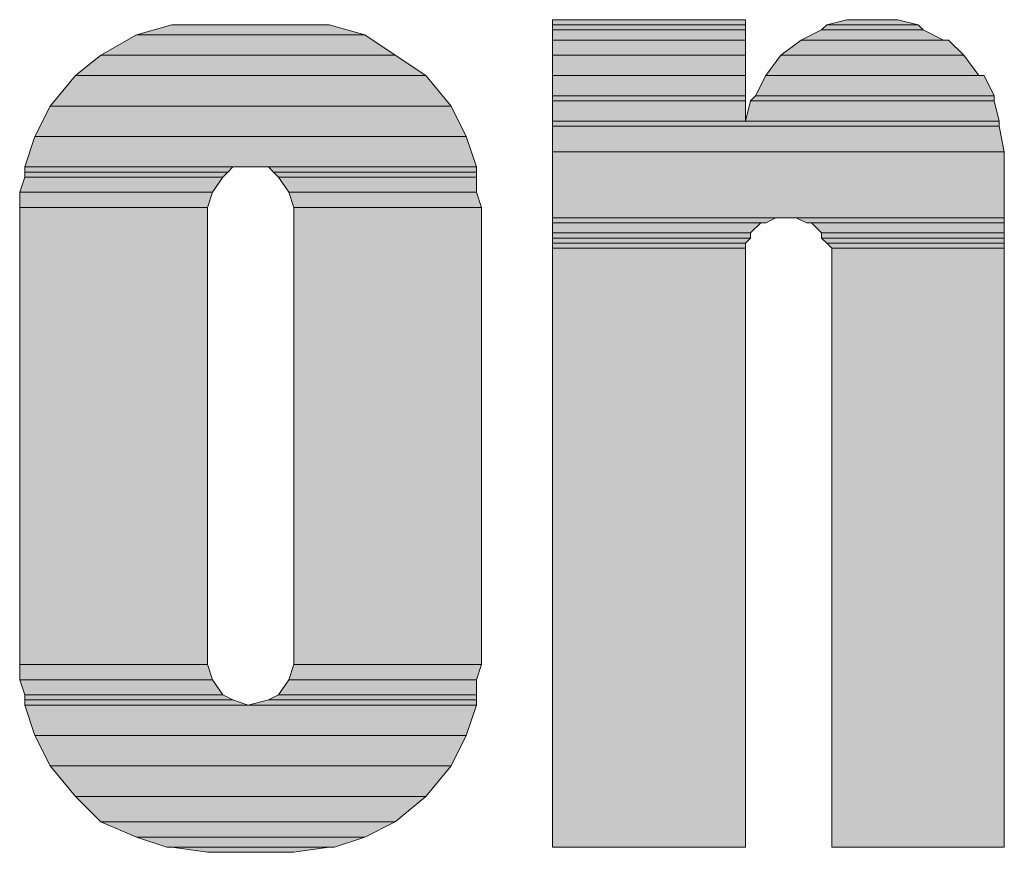
# Model space of a CAD drawing. Units: inches. Extents: x 0.4 to 7.9, y 0 to 10.3.
# Drawn here: x 1 to 1.3, y 6.9 to 7.2 of the extents above; entities that cross this region are included whole.
import ezdxf

# ---------------------------------------------------------------- set-up
doc = ezdxf.new("R2010")
doc.units = ezdxf.units.IN
doc.header["$MEASUREMENT"] = 0
doc.layers.add('Layer 1', color=7, linetype='Continuous')

msp = doc.modelspace()

# ---------------------------------------------------------------- hatches: boundary and pattern name
at = {"layer": 'Layer 1'}
for points in [[(1.045103010624874, 7.184215978175767), (1.117370926538243, 7.184215978175767), (1.106125620635268, 7.187430789625078), (1.056348316527846, 7.187430789625078)], [(1.176786130823984, 7.187430789625078), (1.237808740834378, 7.187430789625078), (1.237808740834378, 7.189038195349734), (1.176786130823984, 7.189038195349734)], [(1.176786130823984, 7.185823383900423), (1.237808740834378, 7.185823383900423), (1.237808740834378, 7.187430789625078), (1.176786130823984, 7.187430789625078)], [(1.261893690025762, 7.185823383900423), (1.294009133670805, 7.185823383900423), (1.292401727946149, 7.187430789625078), (1.263501095750414, 7.187430789625078)], [(1.263501095750414, 7.187430789625078), (1.292401727946149, 7.187430789625078), (1.285978639217142, 7.189038195349734), (1.269924184479425, 7.189038195349734)], [(1.033864238891507, 7.177792889446759), (1.127002292546948, 7.177792889446759), (1.117370926538243, 7.184215978175767), (1.045103010624874, 7.184215978175767)], [(1.176786130823984, 7.182615106620719), (1.237808740834378, 7.182615106620719), (1.237808740834378, 7.185823383900423), (1.176786130823984, 7.185823383900423)], [(1.25547060129675, 7.182615106620719), (1.300432222399817, 7.182615106620719), (1.294009133670805, 7.185823383900423), (1.261893690025762, 7.185823383900423)], [(1.176786130823984, 7.177792889446759), (1.237808740834378, 7.177792889446759), (1.237808740834378, 7.182615106620719), (1.176786130823984, 7.182615106620719)], [(1.249047512567742, 7.177792889446759), (1.306855311128825, 7.177792889446759), (1.302039628124469, 7.182615106620719), (1.25547060129675, 7.182615106620719)], [(1.025833744437843, 7.171369800717751), (1.13664019272527, 7.171369800717751), (1.127002292546948, 7.177792889446759), (1.033864238891507, 7.177792889446759)], [(1.176786130823984, 7.171369800717751), (1.237808740834378, 7.171369800717751), (1.237808740834378, 7.177792889446759), (1.176786130823984, 7.177792889446759)], [(1.24423182956339, 7.171369800717751), (1.311677528302791, 7.171369800717751), (1.306855311128825, 7.177792889446759), (1.249047512567742, 7.177792889446759)], [(1.017803249984176, 7.161738434709039), (1.144664153009323, 7.161738434709039), (1.13664019272527, 7.171369800717751), (1.025833744437843, 7.171369800717751)], [(1.176786130823984, 7.164946711988736), (1.237808740834378, 7.164946711988736), (1.237808740834378, 7.171369800717751), (1.176786130823984, 7.171369800717751)], [(1.241017018114075, 7.164946711988736), (1.316493211307144, 7.164946711988736), (1.313278399857836, 7.171369800717751), (1.24423182956339, 7.171369800717751)], [(1.176786130823984, 7.16333930626408), (1.237808740834378, 7.16333930626408), (1.237808740834378, 7.164946711988736), (1.176786130823984, 7.164946711988736)], [(1.176786130823984, 7.156916217535072), (1.237808740834378, 7.156916217535072), (1.237808740834378, 7.16333930626408), (1.176786130823984, 7.16333930626408)], [(1.237808740834378, 7.156916217535072), (1.318100617031799, 7.156916217535072), (1.316493211307144, 7.16333930626408), (1.239409612389423, 7.16333930626408)], [(1.239409612389423, 7.16333930626408), (1.316493211307144, 7.16333930626408), (1.316493211307144, 7.164946711988736), (1.241017018114075, 7.164946711988736)], [(1.012987566979827, 7.15210053453072), (1.14948637018329, 7.15210053453072), (1.144664153009323, 7.161738434709039), (1.017803249984176, 7.161738434709039)], [(1.176786130823984, 7.155315345980031), (1.318100617031799, 7.155315345980031), (1.318100617031799, 7.156916217535072), (1.176786130823984, 7.156916217535072)], [(1.176786130823984, 7.147284851526368), (1.319701488586844, 7.147284851526368), (1.318100617031799, 7.155315345980031), (1.176786130823984, 7.155315345980031)], [(1.009779289700127, 7.142469168522015), (1.152694647462987, 7.142469168522015), (1.14948637018329, 7.15210053453072), (1.012987566979827, 7.15210053453072)], [(1.176786130823984, 7.126408179614681), (1.319701488586844, 7.126408179614681), (1.319701488586844, 7.147284851526368), (1.176786130823984, 7.147284851526368)], [(1.009779289700127, 7.14086176279736), (1.074010176990218, 7.14086176279736), (1.075617582714873, 7.142469168522015), (1.009779289700127, 7.142469168522015)], [(1.009779289700127, 7.139254357072704), (1.072402771265565, 7.139254357072704), (1.074010176990218, 7.14086176279736), (1.009779289700127, 7.14086176279736)], [(1.088463760172896, 7.14086176279736), (1.152694647462987, 7.14086176279736), (1.152694647462987, 7.142469168522015), (1.086856354448241, 7.142469168522015)], [(1.090071165897548, 7.139254357072704), (1.152694647462987, 7.139254357072704), (1.152694647462987, 7.14086176279736), (1.088463760172896, 7.14086176279736)], [(1.008171883975468, 7.134438674068352), (1.069194493985869, 7.134438674068352), (1.072402771265565, 7.139254357072704), (1.009779289700127, 7.139254357072704)], [(1.093279443177245, 7.134438674068352), (1.152694647462987, 7.134438674068352), (1.152694647462987, 7.139254357072704), (1.090071165897548, 7.139254357072704)], [(1.008171883975468, 7.129622991063992), (1.06758708826121, 7.129622991063992), (1.069194493985869, 7.134438674068352), (1.008171883975468, 7.134438674068352)], [(1.094886848901904, 7.129622991063992), (1.154302053187646, 7.129622991063992), (1.152694647462987, 7.134438674068352), (1.093279443177245, 7.134438674068352)], [(1.008171883975468, 6.985093693406863), (1.06758708826121, 6.985093693406863), (1.06758708826121, 7.129622991063992), (1.008171883975468, 7.129622991063992)], [(1.094886848901904, 6.985093693406863), (1.154302053187646, 6.985093693406863), (1.154302053187646, 7.129622991063992), (1.094886848901904, 7.129622991063992)], [(1.176786130823984, 7.124800773890033), (1.24423182956339, 7.124800773890033), (1.247440106843086, 7.126408179614681), (1.176786130823984, 7.126408179614681)], [(1.176786130823984, 7.121592496610329), (1.239409612389423, 7.121592496610329), (1.242624423838731, 7.124800773890033), (1.176786130823984, 7.124800773890033)], [(1.257078007021406, 7.124800773890033), (1.319701488586844, 7.124800773890033), (1.319701488586844, 7.126408179614681), (1.253863195572094, 7.126408179614681)], [(1.261893690025762, 7.121592496610329), (1.319701488586844, 7.121592496610329), (1.319701488586844, 7.124800773890033), (1.25867887857645, 7.124800773890033)], [(1.176786130823984, 7.119985090885673), (1.239409612389423, 7.119985090885673), (1.239409612389423, 7.121592496610329), (1.176786130823984, 7.121592496610329)], [(1.261893690025762, 7.119985090885673), (1.319701488586844, 7.119985090885673), (1.319701488586844, 7.121592496610329), (1.261893690025762, 7.121592496610329)], [(1.176786130823984, 7.118377685161017), (1.237808740834378, 7.118377685161017), (1.239409612389423, 7.119985090885673), (1.176786130823984, 7.119985090885673)], [(1.263501095750414, 7.118377685161017), (1.319701488586844, 7.118377685161017), (1.319701488586844, 7.119985090885673), (1.261893690025762, 7.119985090885673)], [(1.176786130823984, 7.116770279436362), (1.237808740834378, 7.116770279436362), (1.237808740834378, 7.118377685161017), (1.176786130823984, 7.118377685161017)], [(1.176786130823984, 6.927285894845784), (1.237808740834378, 6.927285894845784), (1.237808740834378, 7.116770279436362), (1.176786130823984, 7.116770279436362)], [(1.265101967305458, 7.116770279436362), (1.319701488586844, 7.116770279436362), (1.319701488586844, 7.118377685161017), (1.263501095750414, 7.118377685161017)], [(1.265101967305458, 6.927285894845784), (1.319701488586844, 6.927285894845784), (1.319701488586844, 7.116770279436362), (1.265101967305458, 7.116770279436362)], [(1.008171883975468, 6.98027801040251), (1.069194493985869, 6.98027801040251), (1.06758708826121, 6.985093693406863), (1.008171883975468, 6.985093693406863)], [(1.093279443177245, 6.98027801040251), (1.152694647462987, 6.98027801040251), (1.154302053187646, 6.985093693406863), (1.094886848901904, 6.985093693406863)], [(1.009779289700127, 6.975455793228543), (1.072402771265565, 6.975455793228543), (1.069194493985869, 6.98027801040251), (1.008171883975468, 6.98027801040251)], [(1.090071165897548, 6.975455793228543), (1.152694647462987, 6.975455793228543), (1.152694647462987, 6.98027801040251), (1.093279443177245, 6.98027801040251)], [(1.009779289700127, 6.973854921673502), (1.075617582714873, 6.973854921673502), (1.072402771265565, 6.975455793228543), (1.009779289700127, 6.975455793228543)], [(1.086856354448241, 6.973854921673502), (1.152694647462987, 6.973854921673502), (1.152694647462987, 6.975455793228543), (1.090071165897548, 6.975455793228543)], [(1.009779289700127, 6.972247515948847), (1.080433265719229, 6.972247515948847), (1.075617582714873, 6.973854921673502), (1.009779289700127, 6.973854921673502)], [(1.012987566979827, 6.962609615770528), (1.14948637018329, 6.962609615770528), (1.152694647462987, 6.972247515948847), (1.009779289700127, 6.972247515948847)], [(1.080433265719229, 6.972247515948847), (1.152694647462987, 6.972247515948847), (1.152694647462987, 6.973854921673502), (1.086856354448241, 6.973854921673502)], [(1.017803249984176, 6.952978249761823), (1.144664153009323, 6.952978249761823), (1.14948637018329, 6.962609615770528), (1.012987566979827, 6.962609615770528)], [(1.025833744437843, 6.943340349583496), (1.13664019272527, 6.943340349583496), (1.144664153009323, 6.952978249761823), (1.017803249984176, 6.952978249761823)], [(1.033864238891507, 6.935309855129826), (1.127002292546948, 6.935309855129826), (1.13664019272527, 6.943340349583496), (1.025833744437843, 6.943340349583496)], [(1.045103010624874, 6.93049417212548), (1.117370926538243, 6.93049417212548), (1.127002292546948, 6.935309855129826), (1.033864238891507, 6.935309855129826)], [(1.054740910803194, 6.927285894845784), (1.107733026359924, 6.927285894845784), (1.117370926538243, 6.93049417212548), (1.045103010624874, 6.93049417212548)], [(1.06758708826121, 6.925678489121128), (1.094886848901904, 6.925678489121128), (1.106125620635268, 6.927285894845784), (1.056348316527846, 6.927285894845784)]]:
    msp.add_hatch(color=7, dxfattribs=at).paths.add_polyline_path(points)

# ---------------------------------------------------------------- linework, layer by layer
at = {"layer": 'Layer 1', "lineweight": 0}
for points in [[(1.045103010624874, 7.184215978175767), (1.117370926538243, 7.184215978175767), (1.106125620635268, 7.187430789625078), (1.056348316527846, 7.187430789625078), (1.045103010624874, 7.184215978175767)], [(1.176786130823984, 7.187430789625078), (1.237808740834378, 7.187430789625078), (1.237808740834378, 7.189038195349734), (1.176786130823984, 7.189038195349734), (1.176786130823984, 7.187430789625078)], [(1.176786130823984, 7.185823383900423), (1.237808740834378, 7.185823383900423), (1.237808740834378, 7.187430789625078), (1.176786130823984, 7.187430789625078), (1.176786130823984, 7.185823383900423)], [(1.261893690025762, 7.185823383900423), (1.294009133670805, 7.185823383900423), (1.292401727946149, 7.187430789625078), (1.263501095750414, 7.187430789625078), (1.261893690025762, 7.185823383900423)], [(1.263501095750414, 7.187430789625078), (1.292401727946149, 7.187430789625078), (1.285978639217142, 7.189038195349734), (1.269924184479425, 7.189038195349734), (1.263501095750414, 7.187430789625078)], [(1.269924184479425, 7.189038195349734), (1.284377767662097, 7.189038195349734), (1.277954678933092, 7.189038195349734), (1.269924184479425, 7.189038195349734)], [(1.033864238891507, 7.177792889446759), (1.127002292546948, 7.177792889446759), (1.117370926538243, 7.184215978175767), (1.045103010624874, 7.184215978175767), (1.033864238891507, 7.177792889446759)], [(1.176786130823984, 7.182615106620719), (1.237808740834378, 7.182615106620719), (1.237808740834378, 7.185823383900423), (1.176786130823984, 7.185823383900423), (1.176786130823984, 7.182615106620719)], [(1.25547060129675, 7.182615106620719), (1.300432222399817, 7.182615106620719), (1.294009133670805, 7.185823383900423), (1.261893690025762, 7.185823383900423), (1.25547060129675, 7.182615106620719)], [(1.176786130823984, 7.177792889446759), (1.237808740834378, 7.177792889446759), (1.237808740834378, 7.182615106620719), (1.176786130823984, 7.182615106620719), (1.176786130823984, 7.177792889446759)], [(1.249047512567742, 7.177792889446759), (1.306855311128825, 7.177792889446759), (1.302039628124469, 7.182615106620719), (1.25547060129675, 7.182615106620719), (1.249047512567742, 7.177792889446759)], [(1.025833744437843, 7.171369800717751), (1.13664019272527, 7.171369800717751), (1.127002292546948, 7.177792889446759), (1.033864238891507, 7.177792889446759), (1.025833744437843, 7.171369800717751)], [(1.176786130823984, 7.171369800717751), (1.237808740834378, 7.171369800717751), (1.237808740834378, 7.177792889446759), (1.176786130823984, 7.177792889446759), (1.176786130823984, 7.171369800717751)], [(1.24423182956339, 7.171369800717751), (1.311677528302791, 7.171369800717751), (1.306855311128825, 7.177792889446759), (1.249047512567742, 7.177792889446759), (1.24423182956339, 7.171369800717751)], [(1.017803249984176, 7.161738434709039), (1.144664153009323, 7.161738434709039), (1.13664019272527, 7.171369800717751), (1.025833744437843, 7.171369800717751), (1.017803249984176, 7.161738434709039)], [(1.176786130823984, 7.164946711988736), (1.237808740834378, 7.164946711988736), (1.237808740834378, 7.171369800717751), (1.176786130823984, 7.171369800717751), (1.176786130823984, 7.164946711988736)], [(1.241017018114075, 7.164946711988736), (1.316493211307144, 7.164946711988736), (1.313278399857836, 7.171369800717751), (1.24423182956339, 7.171369800717751), (1.241017018114075, 7.164946711988736)], [(1.176786130823984, 7.16333930626408), (1.237808740834378, 7.16333930626408), (1.237808740834378, 7.164946711988736), (1.176786130823984, 7.164946711988736), (1.176786130823984, 7.16333930626408)], [(1.176786130823984, 7.156916217535072), (1.237808740834378, 7.156916217535072), (1.237808740834378, 7.16333930626408), (1.176786130823984, 7.16333930626408), (1.176786130823984, 7.156916217535072)], [(1.237808740834378, 7.156916217535072), (1.318100617031799, 7.156916217535072), (1.316493211307144, 7.16333930626408), (1.239409612389423, 7.16333930626408), (1.237808740834378, 7.156916217535072)], [(1.239409612389423, 7.16333930626408), (1.316493211307144, 7.16333930626408), (1.316493211307144, 7.164946711988736), (1.241017018114075, 7.164946711988736), (1.239409612389423, 7.16333930626408)], [(1.012987566979827, 7.15210053453072), (1.14948637018329, 7.15210053453072), (1.144664153009323, 7.161738434709039), (1.017803249984176, 7.161738434709039), (1.012987566979827, 7.15210053453072)], [(1.176786130823984, 7.155315345980031), (1.318100617031799, 7.155315345980031), (1.318100617031799, 7.156916217535072), (1.176786130823984, 7.156916217535072), (1.176786130823984, 7.155315345980031)], [(1.176786130823984, 7.147284851526368), (1.319701488586844, 7.147284851526368), (1.318100617031799, 7.155315345980031), (1.176786130823984, 7.155315345980031), (1.176786130823984, 7.147284851526368)], [(1.009779289700127, 7.142469168522015), (1.152694647462987, 7.142469168522015), (1.14948637018329, 7.15210053453072), (1.012987566979827, 7.15210053453072), (1.009779289700127, 7.142469168522015)], [(1.176786130823984, 7.126408179614681), (1.319701488586844, 7.126408179614681), (1.319701488586844, 7.147284851526368), (1.176786130823984, 7.147284851526368), (1.176786130823984, 7.126408179614681)], [(1.009779289700127, 7.14086176279736), (1.074010176990218, 7.14086176279736), (1.075617582714873, 7.142469168522015), (1.009779289700127, 7.142469168522015), (1.009779289700127, 7.14086176279736)], [(1.009779289700127, 7.139254357072704), (1.072402771265565, 7.139254357072704), (1.074010176990218, 7.14086176279736), (1.009779289700127, 7.14086176279736), (1.009779289700127, 7.139254357072704)], [(1.086856354448241, 7.142469168522015), (1.152694647462987, 7.142469168522015), (1.080433265719229, 7.142469168522015), (1.086856354448241, 7.142469168522015)], [(1.088463760172896, 7.14086176279736), (1.152694647462987, 7.14086176279736), (1.152694647462987, 7.142469168522015), (1.086856354448241, 7.142469168522015), (1.088463760172896, 7.14086176279736)], [(1.090071165897548, 7.139254357072704), (1.152694647462987, 7.139254357072704), (1.152694647462987, 7.14086176279736), (1.088463760172896, 7.14086176279736), (1.090071165897548, 7.139254357072704)], [(1.008171883975468, 7.134438674068352), (1.069194493985869, 7.134438674068352), (1.072402771265565, 7.139254357072704), (1.009779289700127, 7.139254357072704), (1.008171883975468, 7.134438674068352)], [(1.093279443177245, 7.134438674068352), (1.152694647462987, 7.134438674068352), (1.152694647462987, 7.139254357072704), (1.090071165897548, 7.139254357072704), (1.093279443177245, 7.134438674068352)], [(1.008171883975468, 7.129622991063992), (1.06758708826121, 7.129622991063992), (1.069194493985869, 7.134438674068352), (1.008171883975468, 7.134438674068352), (1.008171883975468, 7.129622991063992)], [(1.094886848901904, 7.129622991063992), (1.154302053187646, 7.129622991063992), (1.152694647462987, 7.134438674068352), (1.093279443177245, 7.134438674068352), (1.094886848901904, 7.129622991063992)], [(1.008171883975468, 6.985093693406863), (1.06758708826121, 6.985093693406863), (1.06758708826121, 7.129622991063992), (1.008171883975468, 7.129622991063992), (1.008171883975468, 6.985093693406863)], [(1.094886848901904, 6.985093693406863), (1.154302053187646, 6.985093693406863), (1.154302053187646, 7.129622991063992), (1.094886848901904, 7.129622991063992), (1.094886848901904, 6.985093693406863)], [(1.176786130823984, 7.124800773890033), (1.24423182956339, 7.124800773890033), (1.247440106843086, 7.126408179614681), (1.176786130823984, 7.126408179614681), (1.176786130823984, 7.124800773890033)], [(1.176786130823984, 7.121592496610329), (1.239409612389423, 7.121592496610329), (1.242624423838731, 7.124800773890033), (1.176786130823984, 7.124800773890033), (1.176786130823984, 7.121592496610329)], [(1.253863195572094, 7.126408179614681), (1.319701488586844, 7.126408179614681), (1.252255789847439, 7.126408179614681), (1.253863195572094, 7.126408179614681)], [(1.257078007021406, 7.124800773890033), (1.319701488586844, 7.124800773890033), (1.319701488586844, 7.126408179614681), (1.253863195572094, 7.126408179614681), (1.257078007021406, 7.124800773890033)], [(1.25867887857645, 7.124800773890033), (1.319701488586844, 7.124800773890033), (1.257078007021406, 7.124800773890033), (1.25867887857645, 7.124800773890033)], [(1.261893690025762, 7.121592496610329), (1.319701488586844, 7.121592496610329), (1.319701488586844, 7.124800773890033), (1.25867887857645, 7.124800773890033), (1.261893690025762, 7.121592496610329)], [(1.176786130823984, 7.119985090885673), (1.239409612389423, 7.119985090885673), (1.239409612389423, 7.121592496610329), (1.176786130823984, 7.121592496610329), (1.176786130823984, 7.119985090885673)], [(1.261893690025762, 7.119985090885673), (1.319701488586844, 7.119985090885673), (1.319701488586844, 7.121592496610329), (1.261893690025762, 7.121592496610329), (1.261893690025762, 7.119985090885673)], [(1.176786130823984, 7.118377685161017), (1.237808740834378, 7.118377685161017), (1.239409612389423, 7.119985090885673), (1.176786130823984, 7.119985090885673), (1.176786130823984, 7.118377685161017)], [(1.263501095750414, 7.118377685161017), (1.319701488586844, 7.118377685161017), (1.319701488586844, 7.119985090885673), (1.261893690025762, 7.119985090885673), (1.263501095750414, 7.118377685161017)], [(1.176786130823984, 7.116770279436362), (1.237808740834378, 7.116770279436362), (1.237808740834378, 7.118377685161017), (1.176786130823984, 7.118377685161017), (1.176786130823984, 7.116770279436362)], [(1.176786130823984, 6.927285894845784), (1.237808740834378, 6.927285894845784), (1.237808740834378, 7.116770279436362), (1.176786130823984, 7.116770279436362), (1.176786130823984, 6.927285894845784)], [(1.265101967305458, 7.116770279436362), (1.319701488586844, 7.116770279436362), (1.319701488586844, 7.118377685161017), (1.263501095750414, 7.118377685161017), (1.265101967305458, 7.116770279436362)], [(1.265101967305458, 6.927285894845784), (1.319701488586844, 6.927285894845784), (1.319701488586844, 7.116770279436362), (1.265101967305458, 7.116770279436362), (1.265101967305458, 6.927285894845784)], [(1.008171883975468, 6.98027801040251), (1.069194493985869, 6.98027801040251), (1.06758708826121, 6.985093693406863), (1.008171883975468, 6.985093693406863), (1.008171883975468, 6.98027801040251)], [(1.093279443177245, 6.98027801040251), (1.152694647462987, 6.98027801040251), (1.154302053187646, 6.985093693406863), (1.094886848901904, 6.985093693406863), (1.093279443177245, 6.98027801040251)], [(1.009779289700127, 6.975455793228543), (1.072402771265565, 6.975455793228543), (1.069194493985869, 6.98027801040251), (1.008171883975468, 6.98027801040251), (1.009779289700127, 6.975455793228543)], [(1.090071165897548, 6.975455793228543), (1.152694647462987, 6.975455793228543), (1.152694647462987, 6.98027801040251), (1.093279443177245, 6.98027801040251), (1.090071165897548, 6.975455793228543)], [(1.009779289700127, 6.973854921673502), (1.075617582714873, 6.973854921673502), (1.072402771265565, 6.975455793228543), (1.009779289700127, 6.975455793228543), (1.009779289700127, 6.973854921673502)], [(1.086856354448241, 6.973854921673502), (1.152694647462987, 6.973854921673502), (1.152694647462987, 6.975455793228543), (1.090071165897548, 6.975455793228543), (1.086856354448241, 6.973854921673502)], [(1.009779289700127, 6.972247515948847), (1.080433265719229, 6.972247515948847), (1.075617582714873, 6.973854921673502), (1.009779289700127, 6.973854921673502), (1.009779289700127, 6.972247515948847)], [(1.012987566979827, 6.962609615770528), (1.14948637018329, 6.962609615770528), (1.152694647462987, 6.972247515948847), (1.009779289700127, 6.972247515948847), (1.012987566979827, 6.962609615770528)], [(1.080433265719229, 6.972247515948847), (1.152694647462987, 6.972247515948847), (1.152694647462987, 6.973854921673502), (1.086856354448241, 6.973854921673502), (1.080433265719229, 6.972247515948847)], [(1.017803249984176, 6.952978249761823), (1.144664153009323, 6.952978249761823), (1.14948637018329, 6.962609615770528), (1.012987566979827, 6.962609615770528), (1.017803249984176, 6.952978249761823)], [(1.025833744437843, 6.943340349583496), (1.13664019272527, 6.943340349583496), (1.144664153009323, 6.952978249761823), (1.017803249984176, 6.952978249761823), (1.025833744437843, 6.943340349583496)], [(1.033864238891507, 6.935309855129826), (1.127002292546948, 6.935309855129826), (1.13664019272527, 6.943340349583496), (1.025833744437843, 6.943340349583496), (1.033864238891507, 6.935309855129826)], [(1.045103010624874, 6.93049417212548), (1.117370926538243, 6.93049417212548), (1.127002292546948, 6.935309855129826), (1.033864238891507, 6.935309855129826), (1.045103010624874, 6.93049417212548)], [(1.054740910803194, 6.927285894845784), (1.107733026359924, 6.927285894845784), (1.117370926538243, 6.93049417212548), (1.045103010624874, 6.93049417212548), (1.054740910803194, 6.927285894845784)], [(1.056348316527846, 6.927285894845784), (1.107733026359924, 6.927285894845784), (1.054740910803194, 6.927285894845784), (1.056348316527846, 6.927285894845784)], [(1.06758708826121, 6.925678489121128), (1.094886848901904, 6.925678489121128), (1.106125620635268, 6.927285894845784), (1.056348316527846, 6.927285894845784), (1.06758708826121, 6.925678489121128)]]:
    msp.add_lwpolyline(points, dxfattribs=at)
at = {"layer": 'Layer 1', "color": 7, "lineweight": 5}
for points in [[(1.045103010624874, 7.184215978175767), (1.117370926538243, 7.184215978175767), (1.106125620635268, 7.187430789625078), (1.056348316527846, 7.187430789625078), (1.045103010624874, 7.184215978175767)], [(1.176786130823984, 7.187430789625078), (1.237808740834378, 7.187430789625078), (1.237808740834378, 7.189038195349734), (1.176786130823984, 7.189038195349734), (1.176786130823984, 7.187430789625078)], [(1.176786130823984, 7.185823383900423), (1.237808740834378, 7.185823383900423), (1.237808740834378, 7.187430789625078), (1.176786130823984, 7.187430789625078), (1.176786130823984, 7.185823383900423)], [(1.261893690025762, 7.185823383900423), (1.294009133670805, 7.185823383900423), (1.292401727946149, 7.187430789625078), (1.263501095750414, 7.187430789625078), (1.261893690025762, 7.185823383900423)], [(1.263501095750414, 7.187430789625078), (1.292401727946149, 7.187430789625078), (1.285978639217142, 7.189038195349734), (1.269924184479425, 7.189038195349734), (1.263501095750414, 7.187430789625078)], [(1.269924184479425, 7.189038195349734), (1.284377767662097, 7.189038195349734), (1.277954678933092, 7.189038195349734), (1.269924184479425, 7.189038195349734)], [(1.033864238891507, 7.177792889446759), (1.127002292546948, 7.177792889446759), (1.117370926538243, 7.184215978175767), (1.045103010624874, 7.184215978175767), (1.033864238891507, 7.177792889446759)], [(1.176786130823984, 7.182615106620719), (1.237808740834378, 7.182615106620719), (1.237808740834378, 7.185823383900423), (1.176786130823984, 7.185823383900423), (1.176786130823984, 7.182615106620719)], [(1.25547060129675, 7.182615106620719), (1.300432222399817, 7.182615106620719), (1.294009133670805, 7.185823383900423), (1.261893690025762, 7.185823383900423), (1.25547060129675, 7.182615106620719)], [(1.176786130823984, 7.177792889446759), (1.237808740834378, 7.177792889446759), (1.237808740834378, 7.182615106620719), (1.176786130823984, 7.182615106620719), (1.176786130823984, 7.177792889446759)], [(1.249047512567742, 7.177792889446759), (1.306855311128825, 7.177792889446759), (1.302039628124469, 7.182615106620719), (1.25547060129675, 7.182615106620719), (1.249047512567742, 7.177792889446759)], [(1.025833744437843, 7.171369800717751), (1.13664019272527, 7.171369800717751), (1.127002292546948, 7.177792889446759), (1.033864238891507, 7.177792889446759), (1.025833744437843, 7.171369800717751)], [(1.176786130823984, 7.171369800717751), (1.237808740834378, 7.171369800717751), (1.237808740834378, 7.177792889446759), (1.176786130823984, 7.177792889446759), (1.176786130823984, 7.171369800717751)], [(1.24423182956339, 7.171369800717751), (1.311677528302791, 7.171369800717751), (1.306855311128825, 7.177792889446759), (1.249047512567742, 7.177792889446759), (1.24423182956339, 7.171369800717751)], [(1.017803249984176, 7.161738434709039), (1.144664153009323, 7.161738434709039), (1.13664019272527, 7.171369800717751), (1.025833744437843, 7.171369800717751), (1.017803249984176, 7.161738434709039)], [(1.176786130823984, 7.164946711988736), (1.237808740834378, 7.164946711988736), (1.237808740834378, 7.171369800717751), (1.176786130823984, 7.171369800717751), (1.176786130823984, 7.164946711988736)], [(1.241017018114075, 7.164946711988736), (1.316493211307144, 7.164946711988736), (1.313278399857836, 7.171369800717751), (1.24423182956339, 7.171369800717751), (1.241017018114075, 7.164946711988736)], [(1.176786130823984, 7.16333930626408), (1.237808740834378, 7.16333930626408), (1.237808740834378, 7.164946711988736), (1.176786130823984, 7.164946711988736), (1.176786130823984, 7.16333930626408)], [(1.176786130823984, 7.156916217535072), (1.237808740834378, 7.156916217535072), (1.237808740834378, 7.16333930626408), (1.176786130823984, 7.16333930626408), (1.176786130823984, 7.156916217535072)], [(1.237808740834378, 7.156916217535072), (1.318100617031799, 7.156916217535072), (1.316493211307144, 7.16333930626408), (1.239409612389423, 7.16333930626408), (1.237808740834378, 7.156916217535072)], [(1.239409612389423, 7.16333930626408), (1.316493211307144, 7.16333930626408), (1.316493211307144, 7.164946711988736), (1.241017018114075, 7.164946711988736), (1.239409612389423, 7.16333930626408)], [(1.012987566979827, 7.15210053453072), (1.14948637018329, 7.15210053453072), (1.144664153009323, 7.161738434709039), (1.017803249984176, 7.161738434709039), (1.012987566979827, 7.15210053453072)], [(1.176786130823984, 7.155315345980031), (1.318100617031799, 7.155315345980031), (1.318100617031799, 7.156916217535072), (1.176786130823984, 7.156916217535072), (1.176786130823984, 7.155315345980031)], [(1.176786130823984, 7.147284851526368), (1.319701488586844, 7.147284851526368), (1.318100617031799, 7.155315345980031), (1.176786130823984, 7.155315345980031), (1.176786130823984, 7.147284851526368)], [(1.009779289700127, 7.142469168522015), (1.152694647462987, 7.142469168522015), (1.14948637018329, 7.15210053453072), (1.012987566979827, 7.15210053453072), (1.009779289700127, 7.142469168522015)], [(1.176786130823984, 7.126408179614681), (1.319701488586844, 7.126408179614681), (1.319701488586844, 7.147284851526368), (1.176786130823984, 7.147284851526368), (1.176786130823984, 7.126408179614681)], [(1.009779289700127, 7.14086176279736), (1.074010176990218, 7.14086176279736), (1.075617582714873, 7.142469168522015), (1.009779289700127, 7.142469168522015), (1.009779289700127, 7.14086176279736)], [(1.009779289700127, 7.139254357072704), (1.072402771265565, 7.139254357072704), (1.074010176990218, 7.14086176279736), (1.009779289700127, 7.14086176279736), (1.009779289700127, 7.139254357072704)], [(1.086856354448241, 7.142469168522015), (1.152694647462987, 7.142469168522015), (1.080433265719229, 7.142469168522015), (1.086856354448241, 7.142469168522015)], [(1.088463760172896, 7.14086176279736), (1.152694647462987, 7.14086176279736), (1.152694647462987, 7.142469168522015), (1.086856354448241, 7.142469168522015), (1.088463760172896, 7.14086176279736)], [(1.090071165897548, 7.139254357072704), (1.152694647462987, 7.139254357072704), (1.152694647462987, 7.14086176279736), (1.088463760172896, 7.14086176279736), (1.090071165897548, 7.139254357072704)], [(1.008171883975468, 7.134438674068352), (1.069194493985869, 7.134438674068352), (1.072402771265565, 7.139254357072704), (1.009779289700127, 7.139254357072704), (1.008171883975468, 7.134438674068352)], [(1.093279443177245, 7.134438674068352), (1.152694647462987, 7.134438674068352), (1.152694647462987, 7.139254357072704), (1.090071165897548, 7.139254357072704), (1.093279443177245, 7.134438674068352)], [(1.008171883975468, 7.129622991063992), (1.06758708826121, 7.129622991063992), (1.069194493985869, 7.134438674068352), (1.008171883975468, 7.134438674068352), (1.008171883975468, 7.129622991063992)], [(1.094886848901904, 7.129622991063992), (1.154302053187646, 7.129622991063992), (1.152694647462987, 7.134438674068352), (1.093279443177245, 7.134438674068352), (1.094886848901904, 7.129622991063992)], [(1.008171883975468, 6.985093693406863), (1.06758708826121, 6.985093693406863), (1.06758708826121, 7.129622991063992), (1.008171883975468, 7.129622991063992), (1.008171883975468, 6.985093693406863)], [(1.094886848901904, 6.985093693406863), (1.154302053187646, 6.985093693406863), (1.154302053187646, 7.129622991063992), (1.094886848901904, 7.129622991063992), (1.094886848901904, 6.985093693406863)], [(1.176786130823984, 7.124800773890033), (1.24423182956339, 7.124800773890033), (1.247440106843086, 7.126408179614681), (1.176786130823984, 7.126408179614681), (1.176786130823984, 7.124800773890033)], [(1.176786130823984, 7.121592496610329), (1.239409612389423, 7.121592496610329), (1.242624423838731, 7.124800773890033), (1.176786130823984, 7.124800773890033), (1.176786130823984, 7.121592496610329)], [(1.253863195572094, 7.126408179614681), (1.319701488586844, 7.126408179614681), (1.252255789847439, 7.126408179614681), (1.253863195572094, 7.126408179614681)], [(1.257078007021406, 7.124800773890033), (1.319701488586844, 7.124800773890033), (1.319701488586844, 7.126408179614681), (1.253863195572094, 7.126408179614681), (1.257078007021406, 7.124800773890033)], [(1.25867887857645, 7.124800773890033), (1.319701488586844, 7.124800773890033), (1.257078007021406, 7.124800773890033), (1.25867887857645, 7.124800773890033)], [(1.261893690025762, 7.121592496610329), (1.319701488586844, 7.121592496610329), (1.319701488586844, 7.124800773890033), (1.25867887857645, 7.124800773890033), (1.261893690025762, 7.121592496610329)], [(1.176786130823984, 7.119985090885673), (1.239409612389423, 7.119985090885673), (1.239409612389423, 7.121592496610329), (1.176786130823984, 7.121592496610329), (1.176786130823984, 7.119985090885673)], [(1.261893690025762, 7.119985090885673), (1.319701488586844, 7.119985090885673), (1.319701488586844, 7.121592496610329), (1.261893690025762, 7.121592496610329), (1.261893690025762, 7.119985090885673)], [(1.176786130823984, 7.118377685161017), (1.237808740834378, 7.118377685161017), (1.239409612389423, 7.119985090885673), (1.176786130823984, 7.119985090885673), (1.176786130823984, 7.118377685161017)], [(1.263501095750414, 7.118377685161017), (1.319701488586844, 7.118377685161017), (1.319701488586844, 7.119985090885673), (1.261893690025762, 7.119985090885673), (1.263501095750414, 7.118377685161017)], [(1.176786130823984, 7.116770279436362), (1.237808740834378, 7.116770279436362), (1.237808740834378, 7.118377685161017), (1.176786130823984, 7.118377685161017), (1.176786130823984, 7.116770279436362)], [(1.176786130823984, 6.927285894845784), (1.237808740834378, 6.927285894845784), (1.237808740834378, 7.116770279436362), (1.176786130823984, 7.116770279436362), (1.176786130823984, 6.927285894845784)], [(1.265101967305458, 7.116770279436362), (1.319701488586844, 7.116770279436362), (1.319701488586844, 7.118377685161017), (1.263501095750414, 7.118377685161017), (1.265101967305458, 7.116770279436362)], [(1.265101967305458, 6.927285894845784), (1.319701488586844, 6.927285894845784), (1.319701488586844, 7.116770279436362), (1.265101967305458, 7.116770279436362), (1.265101967305458, 6.927285894845784)], [(1.008171883975468, 6.98027801040251), (1.069194493985869, 6.98027801040251), (1.06758708826121, 6.985093693406863), (1.008171883975468, 6.985093693406863), (1.008171883975468, 6.98027801040251)], [(1.093279443177245, 6.98027801040251), (1.152694647462987, 6.98027801040251), (1.154302053187646, 6.985093693406863), (1.094886848901904, 6.985093693406863), (1.093279443177245, 6.98027801040251)], [(1.009779289700127, 6.975455793228543), (1.072402771265565, 6.975455793228543), (1.069194493985869, 6.98027801040251), (1.008171883975468, 6.98027801040251), (1.009779289700127, 6.975455793228543)], [(1.090071165897548, 6.975455793228543), (1.152694647462987, 6.975455793228543), (1.152694647462987, 6.98027801040251), (1.093279443177245, 6.98027801040251), (1.090071165897548, 6.975455793228543)], [(1.009779289700127, 6.973854921673502), (1.075617582714873, 6.973854921673502), (1.072402771265565, 6.975455793228543), (1.009779289700127, 6.975455793228543), (1.009779289700127, 6.973854921673502)], [(1.086856354448241, 6.973854921673502), (1.152694647462987, 6.973854921673502), (1.152694647462987, 6.975455793228543), (1.090071165897548, 6.975455793228543), (1.086856354448241, 6.973854921673502)], [(1.009779289700127, 6.972247515948847), (1.080433265719229, 6.972247515948847), (1.075617582714873, 6.973854921673502), (1.009779289700127, 6.973854921673502), (1.009779289700127, 6.972247515948847)], [(1.012987566979827, 6.962609615770528), (1.14948637018329, 6.962609615770528), (1.152694647462987, 6.972247515948847), (1.009779289700127, 6.972247515948847), (1.012987566979827, 6.962609615770528)], [(1.080433265719229, 6.972247515948847), (1.152694647462987, 6.972247515948847), (1.152694647462987, 6.973854921673502), (1.086856354448241, 6.973854921673502), (1.080433265719229, 6.972247515948847)], [(1.017803249984176, 6.952978249761823), (1.144664153009323, 6.952978249761823), (1.14948637018329, 6.962609615770528), (1.012987566979827, 6.962609615770528), (1.017803249984176, 6.952978249761823)], [(1.025833744437843, 6.943340349583496), (1.13664019272527, 6.943340349583496), (1.144664153009323, 6.952978249761823), (1.017803249984176, 6.952978249761823), (1.025833744437843, 6.943340349583496)], [(1.033864238891507, 6.935309855129826), (1.127002292546948, 6.935309855129826), (1.13664019272527, 6.943340349583496), (1.025833744437843, 6.943340349583496), (1.033864238891507, 6.935309855129826)], [(1.045103010624874, 6.93049417212548), (1.117370926538243, 6.93049417212548), (1.127002292546948, 6.935309855129826), (1.033864238891507, 6.935309855129826), (1.045103010624874, 6.93049417212548)], [(1.054740910803194, 6.927285894845784), (1.107733026359924, 6.927285894845784), (1.117370926538243, 6.93049417212548), (1.045103010624874, 6.93049417212548), (1.054740910803194, 6.927285894845784)], [(1.056348316527846, 6.927285894845784), (1.107733026359924, 6.927285894845784), (1.054740910803194, 6.927285894845784), (1.056348316527846, 6.927285894845784)], [(1.06758708826121, 6.925678489121128), (1.094886848901904, 6.925678489121128), (1.106125620635268, 6.927285894845784), (1.056348316527846, 6.927285894845784), (1.06758708826121, 6.925678489121128)]]:
    msp.add_lwpolyline(points, dxfattribs=at)
at = {"layer": 'Layer 1', "lineweight": 0}
for points in [[(1.056348316527846, 7.187430789625078), (1.056348316527846, 7.187430789625078), (1.106125620635268, 7.187430789625078), (1.106125620635268, 7.187430789625078), (1.106125620635268, 7.187430789625078), (1.056348316527846, 7.187430789625078), (1.056348316527846, 7.187430789625078)], [(1.176786130823984, 7.189038195349734), (1.176786130823984, 7.189038195349734), (1.237808740834378, 7.189038195349734), (1.237808740834378, 7.189038195349734), (1.237808740834378, 7.189038195349734), (1.176786130823984, 7.189038195349734), (1.176786130823984, 7.189038195349734)], [(1.176786130823984, 7.189038195349734), (1.176786130823984, 7.189038195349734), (1.237808740834378, 7.189038195349734), (1.237808740834378, 7.189038195349734), (1.237808740834378, 7.189038195349734), (1.176786130823984, 7.189038195349734), (1.176786130823984, 7.189038195349734)], [(1.176786130823984, 7.189038195349734), (1.176786130823984, 7.189038195349734), (1.237808740834378, 7.189038195349734), (1.237808740834378, 7.189038195349734), (1.237808740834378, 7.189038195349734), (1.176786130823984, 7.189038195349734), (1.176786130823984, 7.189038195349734)], [(1.269924184479425, 7.189038195349734), (1.269924184479425, 7.189038195349734), (1.285978639217142, 7.189038195349734), (1.285978639217142, 7.189038195349734), (1.285978639217142, 7.189038195349734), (1.269924184479425, 7.189038195349734), (1.269924184479425, 7.189038195349734)], [(1.176786130823984, 7.182615106620719), (1.176786130823984, 7.182615106620719), (1.237808740834378, 7.182615106620719), (1.237808740834378, 7.182615106620719), (1.237808740834378, 7.182615106620719), (1.176786130823984, 7.182615106620719), (1.176786130823984, 7.182615106620719)], [(1.25547060129675, 7.182615106620719), (1.25547060129675, 7.182615106620719), (1.302039628124469, 7.182615106620719), (1.302039628124469, 7.182615106620719), (1.302039628124469, 7.182615106620719), (1.25547060129675, 7.182615106620719), (1.25547060129675, 7.182615106620719)], [(1.176786130823984, 7.177792889446759), (1.176786130823984, 7.177792889446759), (1.237808740834378, 7.177792889446759), (1.237808740834378, 7.177792889446759), (1.237808740834378, 7.177792889446759), (1.176786130823984, 7.177792889446759), (1.176786130823984, 7.177792889446759)], [(1.249047512567742, 7.177792889446759), (1.249047512567742, 7.177792889446759), (1.306855311128825, 7.177792889446759), (1.306855311128825, 7.177792889446759), (1.306855311128825, 7.177792889446759), (1.249047512567742, 7.177792889446759), (1.249047512567742, 7.177792889446759)], [(1.176786130823984, 7.171369800717751), (1.176786130823984, 7.171369800717751), (1.237808740834378, 7.171369800717751), (1.237808740834378, 7.171369800717751), (1.237808740834378, 7.171369800717751), (1.176786130823984, 7.171369800717751), (1.176786130823984, 7.171369800717751)], [(1.24423182956339, 7.171369800717751), (1.24423182956339, 7.171369800717751), (1.313278399857836, 7.171369800717751), (1.313278399857836, 7.171369800717751), (1.313278399857836, 7.171369800717751), (1.24423182956339, 7.171369800717751), (1.24423182956339, 7.171369800717751)], [(1.176786130823984, 7.147284851526368), (1.176786130823984, 7.147284851526368), (1.319701488586844, 7.147284851526368), (1.319701488586844, 7.147284851526368), (1.319701488586844, 7.147284851526368), (1.176786130823984, 7.147284851526368), (1.176786130823984, 7.147284851526368)], [(1.009779289700127, 7.142469168522015), (1.009779289700127, 7.142469168522015), (1.080433265719229, 7.142469168522015), (1.080433265719229, 7.142469168522015), (1.080433265719229, 7.142469168522015), (1.009779289700127, 7.142469168522015), (1.009779289700127, 7.142469168522015)], [(1.008171883975468, 7.129622991063992), (1.008171883975468, 7.129622991063992), (1.06758708826121, 7.129622991063992), (1.06758708826121, 7.129622991063992), (1.06758708826121, 7.129622991063992), (1.008171883975468, 7.129622991063992), (1.008171883975468, 7.129622991063992)], [(1.094886848901904, 7.129622991063992), (1.094886848901904, 7.129622991063992), (1.154302053187646, 7.129622991063992), (1.154302053187646, 7.129622991063992), (1.154302053187646, 7.129622991063992), (1.094886848901904, 7.129622991063992), (1.094886848901904, 7.129622991063992)], [(1.176786130823984, 7.126408179614681), (1.176786130823984, 7.126408179614681), (1.252255789847439, 7.126408179614681), (1.252255789847439, 7.126408179614681), (1.252255789847439, 7.126408179614681), (1.176786130823984, 7.126408179614681), (1.176786130823984, 7.126408179614681)], [(1.176786130823984, 7.124800773890033), (1.176786130823984, 7.124800773890033), (1.24423182956339, 7.124800773890033), (1.24423182956339, 7.124800773890033), (1.24423182956339, 7.124800773890033), (1.176786130823984, 7.124800773890033), (1.176786130823984, 7.124800773890033)], [(1.008171883975468, 6.985093693406863), (1.008171883975468, 6.985093693406863), (1.06758708826121, 6.985093693406863), (1.06758708826121, 6.985093693406863), (1.06758708826121, 6.985093693406863), (1.008171883975468, 6.985093693406863), (1.008171883975468, 6.985093693406863)], [(1.094886848901904, 6.985093693406863), (1.094886848901904, 6.985093693406863), (1.154302053187646, 6.985093693406863), (1.154302053187646, 6.985093693406863), (1.154302053187646, 6.985093693406863), (1.094886848901904, 6.985093693406863), (1.094886848901904, 6.985093693406863)], [(1.009779289700127, 6.973854921673502), (1.009779289700127, 6.973854921673502), (1.075617582714873, 6.973854921673502), (1.075617582714873, 6.973854921673502), (1.075617582714873, 6.973854921673502), (1.009779289700127, 6.973854921673502), (1.009779289700127, 6.973854921673502)], [(1.086856354448241, 6.973854921673502), (1.086856354448241, 6.973854921673502), (1.152694647462987, 6.973854921673502), (1.152694647462987, 6.973854921673502), (1.152694647462987, 6.973854921673502), (1.086856354448241, 6.973854921673502), (1.086856354448241, 6.973854921673502)], [(1.06758708826121, 6.925678489121128), (1.06758708826121, 6.925678489121128), (1.094886848901904, 6.925678489121128), (1.094886848901904, 6.925678489121128), (1.094886848901904, 6.925678489121128), (1.06758708826121, 6.925678489121128), (1.06758708826121, 6.925678489121128)]]:
    msp.add_open_spline(points, degree=3, knots=[0, 0, 0, 0, 1, 1, 1, 2, 2, 2, 2], dxfattribs=at)
at = {"layer": 'Layer 1', "color": 7, "lineweight": 5}
for points in [[(1.056348316527846, 7.187430789625078), (1.056348316527846, 7.187430789625078), (1.106125620635268, 7.187430789625078), (1.106125620635268, 7.187430789625078), (1.106125620635268, 7.187430789625078), (1.056348316527846, 7.187430789625078), (1.056348316527846, 7.187430789625078)], [(1.176786130823984, 7.189038195349734), (1.176786130823984, 7.189038195349734), (1.237808740834378, 7.189038195349734), (1.237808740834378, 7.189038195349734), (1.237808740834378, 7.189038195349734), (1.176786130823984, 7.189038195349734), (1.176786130823984, 7.189038195349734)], [(1.176786130823984, 7.189038195349734), (1.176786130823984, 7.189038195349734), (1.237808740834378, 7.189038195349734), (1.237808740834378, 7.189038195349734), (1.237808740834378, 7.189038195349734), (1.176786130823984, 7.189038195349734), (1.176786130823984, 7.189038195349734)], [(1.176786130823984, 7.189038195349734), (1.176786130823984, 7.189038195349734), (1.237808740834378, 7.189038195349734), (1.237808740834378, 7.189038195349734), (1.237808740834378, 7.189038195349734), (1.176786130823984, 7.189038195349734), (1.176786130823984, 7.189038195349734)], [(1.269924184479425, 7.189038195349734), (1.269924184479425, 7.189038195349734), (1.285978639217142, 7.189038195349734), (1.285978639217142, 7.189038195349734), (1.285978639217142, 7.189038195349734), (1.269924184479425, 7.189038195349734), (1.269924184479425, 7.189038195349734)], [(1.176786130823984, 7.182615106620719), (1.176786130823984, 7.182615106620719), (1.237808740834378, 7.182615106620719), (1.237808740834378, 7.182615106620719), (1.237808740834378, 7.182615106620719), (1.176786130823984, 7.182615106620719), (1.176786130823984, 7.182615106620719)], [(1.25547060129675, 7.182615106620719), (1.25547060129675, 7.182615106620719), (1.302039628124469, 7.182615106620719), (1.302039628124469, 7.182615106620719), (1.302039628124469, 7.182615106620719), (1.25547060129675, 7.182615106620719), (1.25547060129675, 7.182615106620719)], [(1.176786130823984, 7.177792889446759), (1.176786130823984, 7.177792889446759), (1.237808740834378, 7.177792889446759), (1.237808740834378, 7.177792889446759), (1.237808740834378, 7.177792889446759), (1.176786130823984, 7.177792889446759), (1.176786130823984, 7.177792889446759)], [(1.249047512567742, 7.177792889446759), (1.249047512567742, 7.177792889446759), (1.306855311128825, 7.177792889446759), (1.306855311128825, 7.177792889446759), (1.306855311128825, 7.177792889446759), (1.249047512567742, 7.177792889446759), (1.249047512567742, 7.177792889446759)], [(1.176786130823984, 7.171369800717751), (1.176786130823984, 7.171369800717751), (1.237808740834378, 7.171369800717751), (1.237808740834378, 7.171369800717751), (1.237808740834378, 7.171369800717751), (1.176786130823984, 7.171369800717751), (1.176786130823984, 7.171369800717751)], [(1.24423182956339, 7.171369800717751), (1.24423182956339, 7.171369800717751), (1.313278399857836, 7.171369800717751), (1.313278399857836, 7.171369800717751), (1.313278399857836, 7.171369800717751), (1.24423182956339, 7.171369800717751), (1.24423182956339, 7.171369800717751)], [(1.176786130823984, 7.147284851526368), (1.176786130823984, 7.147284851526368), (1.319701488586844, 7.147284851526368), (1.319701488586844, 7.147284851526368), (1.319701488586844, 7.147284851526368), (1.176786130823984, 7.147284851526368), (1.176786130823984, 7.147284851526368)], [(1.009779289700127, 7.142469168522015), (1.009779289700127, 7.142469168522015), (1.080433265719229, 7.142469168522015), (1.080433265719229, 7.142469168522015), (1.080433265719229, 7.142469168522015), (1.009779289700127, 7.142469168522015), (1.009779289700127, 7.142469168522015)], [(1.008171883975468, 7.129622991063992), (1.008171883975468, 7.129622991063992), (1.06758708826121, 7.129622991063992), (1.06758708826121, 7.129622991063992), (1.06758708826121, 7.129622991063992), (1.008171883975468, 7.129622991063992), (1.008171883975468, 7.129622991063992)], [(1.094886848901904, 7.129622991063992), (1.094886848901904, 7.129622991063992), (1.154302053187646, 7.129622991063992), (1.154302053187646, 7.129622991063992), (1.154302053187646, 7.129622991063992), (1.094886848901904, 7.129622991063992), (1.094886848901904, 7.129622991063992)], [(1.176786130823984, 7.126408179614681), (1.176786130823984, 7.126408179614681), (1.252255789847439, 7.126408179614681), (1.252255789847439, 7.126408179614681), (1.252255789847439, 7.126408179614681), (1.176786130823984, 7.126408179614681), (1.176786130823984, 7.126408179614681)], [(1.176786130823984, 7.124800773890033), (1.176786130823984, 7.124800773890033), (1.24423182956339, 7.124800773890033), (1.24423182956339, 7.124800773890033), (1.24423182956339, 7.124800773890033), (1.176786130823984, 7.124800773890033), (1.176786130823984, 7.124800773890033)], [(1.008171883975468, 6.985093693406863), (1.008171883975468, 6.985093693406863), (1.06758708826121, 6.985093693406863), (1.06758708826121, 6.985093693406863), (1.06758708826121, 6.985093693406863), (1.008171883975468, 6.985093693406863), (1.008171883975468, 6.985093693406863)], [(1.094886848901904, 6.985093693406863), (1.094886848901904, 6.985093693406863), (1.154302053187646, 6.985093693406863), (1.154302053187646, 6.985093693406863), (1.154302053187646, 6.985093693406863), (1.094886848901904, 6.985093693406863), (1.094886848901904, 6.985093693406863)], [(1.009779289700127, 6.973854921673502), (1.009779289700127, 6.973854921673502), (1.075617582714873, 6.973854921673502), (1.075617582714873, 6.973854921673502), (1.075617582714873, 6.973854921673502), (1.009779289700127, 6.973854921673502), (1.009779289700127, 6.973854921673502)], [(1.086856354448241, 6.973854921673502), (1.086856354448241, 6.973854921673502), (1.152694647462987, 6.973854921673502), (1.152694647462987, 6.973854921673502), (1.152694647462987, 6.973854921673502), (1.086856354448241, 6.973854921673502), (1.086856354448241, 6.973854921673502)], [(1.06758708826121, 6.925678489121128), (1.06758708826121, 6.925678489121128), (1.094886848901904, 6.925678489121128), (1.094886848901904, 6.925678489121128), (1.094886848901904, 6.925678489121128), (1.06758708826121, 6.925678489121128), (1.06758708826121, 6.925678489121128)]]:
    msp.add_open_spline(points, degree=3, knots=[0, 0, 0, 0, 1, 1, 1, 2, 2, 2, 2], dxfattribs=at)

doc.saveas('drawing.dxf')
